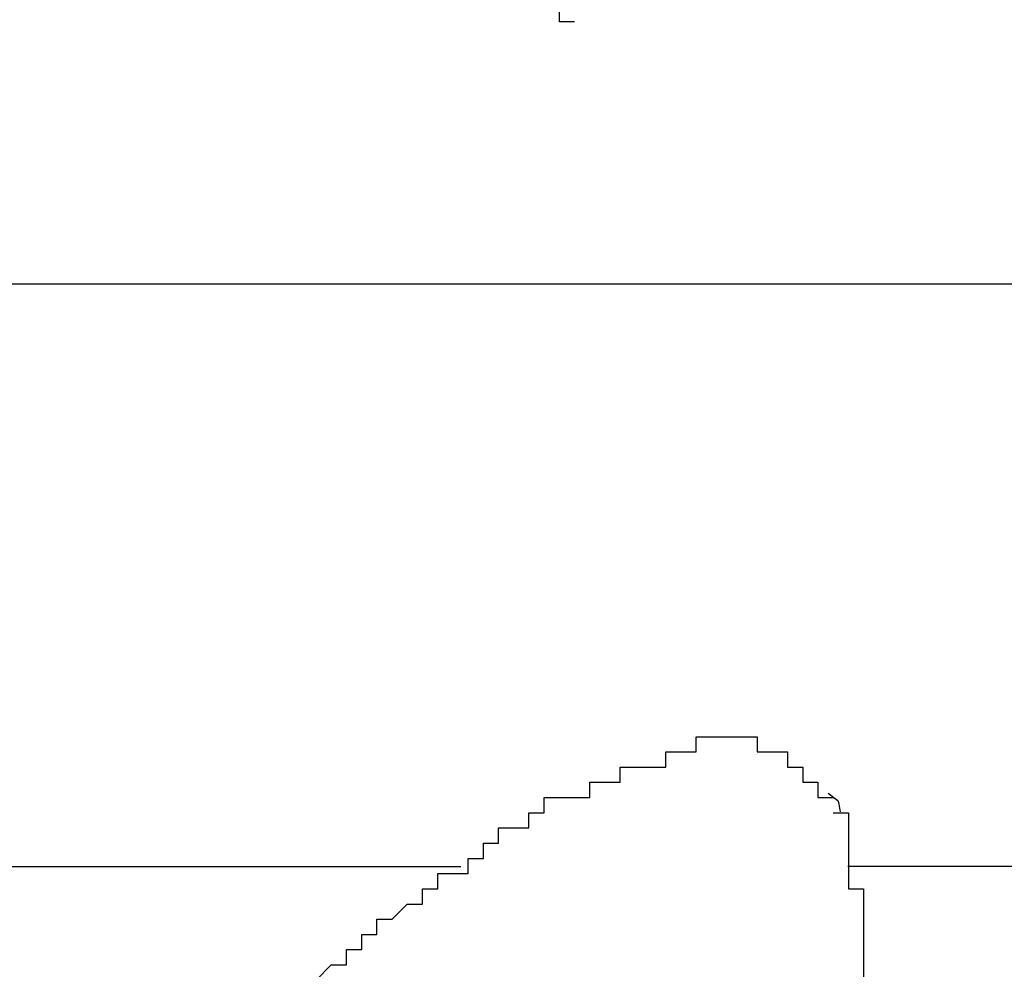
# Model space of a CAD drawing. Extents: x 206 to 302.7, y 169.6 to 226.1.
# Drawn here: x 261.8 to 261.9, y 180.4 to 180.5 of the extents above; entities that cross this region are included whole.
import ezdxf

# ---------------------------------------------------------------- set-up
doc = ezdxf.new("R2010")
doc.units = 0
doc.layers.get('0').update_dxf_attribs({"linetype": 'CONTINUOUS'})

msp = doc.modelspace()

# ---------------------------------------------------------------- linework, layer by layer
at = {"linetype": 'Continuous'}
for p, q in [((261.651764, 180.465206), (261.899268, 180.465206)), ((261.861506, 180.448531), (261.861825, 180.448295)), ((261.861825, 180.448295), (261.861838, 180.448235)), ((261.861838, 180.448235), (261.86185, 180.448174)), ((261.86185, 180.448174), (261.861863, 180.448112)), ((261.861863, 180.448112), (261.861874, 180.448049)), ((261.861874, 180.448049), (261.861886, 180.447986)), ((261.861886, 180.447986), (261.861897, 180.447921)), ((261.701557, 180.446139), (261.849475, 180.446139)), ((261.889427, 180.446138), (261.86215, 180.446139))]:
    msp.add_line(p, q, dxfattribs=at)
for points in [[(261.853201, 180.47379, 0), (261.853201, 180.47379, 0), (261.853201, 180.47379, 0), (261.853201, 180.47379, 0), (261.853201, 180.47379, 0), (261.853201, 180.47379, 0), (261.853201, 180.47379, 0), (261.853201, 180.47379, 0), (261.853201, 180.47379, 0), (261.853201, 180.47379, 0), (261.853201, 180.47379, 0), (261.853201, 180.47379, 0), (261.853201, 180.47379, 0), (261.853201, 180.47379, 0), (261.853201, 180.47379, 0), (261.853201, 180.47379, 0), (261.853201, 180.47379, 0), (261.853201, 180.47379, 0), (261.853201, 180.47379, 0), (261.853201, 180.47379, 0), (261.853201, 180.47379, 0), (261.853201, 180.47379, 0), (261.853201, 180.47379, 0), (261.853201, 180.47379, 0), (261.853201, 180.47379, 0), (261.853201, 180.47379, 0), (261.853201, 180.47379, 0), (261.853201, 180.47379, 0), (261.852703, 180.47379, 0), (261.852703, 180.47379, 0), (261.852703, 180.47379, 0), (261.852703, 180.47379, 0), (261.852703, 180.47379, 0), (261.852703, 180.47379, 0), (261.852703, 180.47379, 0), (261.852703, 180.47379, 0), (261.852703, 180.47379, 0), (261.852703, 180.47379, 0), (261.852703, 180.47379, 0), (261.852703, 180.47379, 0), (261.852703, 180.474288, 0)], [(261.853201, 180.448392, 0), (261.853201, 180.448392, 0), (261.853201, 180.448392, 0), (261.853201, 180.448392, 0), (261.853201, 180.448392, 0), (261.853201, 180.448392, 0), (261.853201, 180.448392, 0), (261.853201, 180.448392, 0), (261.853201, 180.448392, 0), (261.853201, 180.448392, 0), (261.853201, 180.448392, 0), (261.853201, 180.448392, 0), (261.853201, 180.448392, 0), (261.853201, 180.448392, 0), (261.853201, 180.448392, 0), (261.853201, 180.448392, 0), (261.853201, 180.448392, 0), (261.853699, 180.448392, 0), (261.853699, 180.448392, 0), (261.853699, 180.44889, 0), (261.853699, 180.44889, 0), (261.853699, 180.44889, 0), (261.853699, 180.44889, 0), (261.853699, 180.44889, 0), (261.853699, 180.44889, 0), (261.853699, 180.44889, 0), (261.853699, 180.44889, 0), (261.853699, 180.44889, 0), (261.853699, 180.44889, 0), (261.853699, 180.44889, 0), (261.853699, 180.44889, 0), (261.853699, 180.44889, 0), (261.853699, 180.44889, 0), (261.853699, 180.44889, 0), (261.853699, 180.44889, 0), (261.853699, 180.44889, 0), (261.853699, 180.44889, 0), (261.853699, 180.44889, 0), (261.853699, 180.44889, 0), (261.853699, 180.44889, 0), (261.853699, 180.44889, 0), (261.853699, 180.44889, 0), (261.853699, 180.44889, 0), (261.853699, 180.44889, 0), (261.853699, 180.44889, 0), (261.853699, 180.44889, 0), (261.853699, 180.44889, 0), (261.853699, 180.44889, 0), (261.854197, 180.44889, 0), (261.854197, 180.44889, 0), (261.854197, 180.44889, 0), (261.854197, 180.44889, 0), (261.854197, 180.44889, 0), (261.854197, 180.44889, 0), (261.854197, 180.44889, 0), (261.854197, 180.44889, 0), (261.854197, 180.44889, 0), (261.854197, 180.44889, 0), (261.854197, 180.44889, 0), (261.854197, 180.44889, 0), (261.854197, 180.44889, 0), (261.854197, 180.44889, 0), (261.854197, 180.44889, 0), (261.854197, 180.44889, 0), (261.854197, 180.44889, 0), (261.854197, 180.44889, 0), (261.854197, 180.44889, 0), (261.854197, 180.44889, 0), (261.854197, 180.44889, 0), (261.854197, 180.44889, 0), (261.854197, 180.44889, 0), (261.854197, 180.44889, 0), (261.854197, 180.44889, 0), (261.854197, 180.44889, 0), (261.854197, 180.44889, 0), (261.854197, 180.44889, 0), (261.854197, 180.44889, 0), (261.854197, 180.44889, 0), (261.854695, 180.44889, 0), (261.854695, 180.44889, 0), (261.854695, 180.44889, 0), (261.854695, 180.44889, 0), (261.854695, 180.44889, 0), (261.854695, 180.44889, 0), (261.854695, 180.44889, 0), (261.854695, 180.44889, 0), (261.854695, 180.44889, 0), (261.854695, 180.44889, 0), (261.854695, 180.44889, 0), (261.854695, 180.44889, 0), (261.854695, 180.44889, 0), (261.854695, 180.44889, 0), (261.854695, 180.44889, 0), (261.854695, 180.44889, 0), (261.854695, 180.44889, 0), (261.854695, 180.44889, 0), (261.854695, 180.44889, 0), (261.854695, 180.449388, 0), (261.854695, 180.449388, 0), (261.854695, 180.449388, 0), (261.854695, 180.449388, 0), (261.854695, 180.449388, 0), (261.854695, 180.449388, 0), (261.854695, 180.449388, 0), (261.854695, 180.449388, 0), (261.854695, 180.449388, 0), (261.854695, 180.449388, 0), (261.854695, 180.449388, 0), (261.854695, 180.449388, 0), (261.855193, 180.449388, 0), (261.855193, 180.449388, 0), (261.855193, 180.449388, 0), (261.855193, 180.449388, 0), (261.855193, 180.449388, 0), (261.855193, 180.449388, 0), (261.855193, 180.449388, 0), (261.855193, 180.449388, 0), (261.855193, 180.449388, 0), (261.855193, 180.449388, 0), (261.855193, 180.449388, 0), (261.855193, 180.449388, 0), (261.855193, 180.449388, 0), (261.855193, 180.449388, 0), (261.855193, 180.449388, 0), (261.855193, 180.449388, 0), (261.855193, 180.449388, 0), (261.855193, 180.449388, 0), (261.855193, 180.449388, 0), (261.855193, 180.449388, 0), (261.855193, 180.449388, 0), (261.855193, 180.449388, 0), (261.855193, 180.449388, 0), (261.855193, 180.449388, 0), (261.855193, 180.449388, 0), (261.855193, 180.449388, 0), (261.855193, 180.449388, 0), (261.855193, 180.449388, 0), (261.855193, 180.449388, 0), (261.855193, 180.449388, 0), (261.855691, 180.449388, 0), (261.855691, 180.449388, 0), (261.855691, 180.449388, 0), (261.855691, 180.449388, 0), (261.855691, 180.449388, 0), (261.855691, 180.449388, 0), (261.855691, 180.449388, 0), (261.855691, 180.449388, 0), (261.855691, 180.449388, 0), (261.855691, 180.449388, 0), (261.855691, 180.449388, 0), (261.855691, 180.449388, 0), (261.855691, 180.449388, 0), (261.855691, 180.449388, 0), (261.855691, 180.449388, 0), (261.855691, 180.449388, 0), (261.855691, 180.449388, 0), (261.855691, 180.449388, 0), (261.855691, 180.449388, 0), (261.855691, 180.449388, 0), (261.855691, 180.449388, 0), (261.855691, 180.449388, 0), (261.855691, 180.449388, 0), (261.855691, 180.449388, 0), (261.855691, 180.449388, 0), (261.855691, 180.449388, 0), (261.855691, 180.449388, 0), (261.855691, 180.449388, 0), (261.855691, 180.449388, 0), (261.855691, 180.449388, 0), (261.855691, 180.449388, 0), (261.856189, 180.449388, 0), (261.856189, 180.449388, 0), (261.856189, 180.449388, 0), (261.856189, 180.449886, 0), (261.856189, 180.449886, 0), (261.856189, 180.449886, 0), (261.856189, 180.449886, 0), (261.856189, 180.449886, 0), (261.856189, 180.449886, 0), (261.856189, 180.449886, 0), (261.856189, 180.449886, 0), (261.856189, 180.449886, 0), (261.856189, 180.449886, 0), (261.856189, 180.449886, 0), (261.856189, 180.449886, 0), (261.856189, 180.449886, 0), (261.856189, 180.449886, 0), (261.856189, 180.449886, 0), (261.856189, 180.449886, 0), (261.856189, 180.449886, 0), (261.856189, 180.449886, 0), (261.856189, 180.449886, 0), (261.856189, 180.449886, 0), (261.856189, 180.449886, 0), (261.856189, 180.449886, 0), (261.856189, 180.449886, 0), (261.856189, 180.449886, 0), (261.856189, 180.449886, 0), (261.856189, 180.449886, 0), (261.856189, 180.449886, 0), (261.856687, 180.449886, 0), (261.856687, 180.449886, 0), (261.856687, 180.449886, 0), (261.856687, 180.449886, 0), (261.856687, 180.449886, 0), (261.856687, 180.449886, 0), (261.856687, 180.449886, 0), (261.856687, 180.449886, 0), (261.856687, 180.449886, 0), (261.856687, 180.449886, 0), (261.856687, 180.449886, 0), (261.856687, 180.449886, 0), (261.856687, 180.449886, 0), (261.856687, 180.449886, 0), (261.856687, 180.449886, 0), (261.856687, 180.449886, 0), (261.856687, 180.449886, 0), (261.856687, 180.449886, 0), (261.856687, 180.449886, 0), (261.856687, 180.449886, 0), (261.856687, 180.449886, 0), (261.856687, 180.449886, 0), (261.856687, 180.449886, 0), (261.856687, 180.449886, 0), (261.856687, 180.449886, 0), (261.856687, 180.449886, 0), (261.856687, 180.449886, 0), (261.856687, 180.449886, 0), (261.856687, 180.449886, 0), (261.856687, 180.449886, 0), (261.857185, 180.449886, 0), (261.857185, 180.449886, 0), (261.857185, 180.449886, 0), (261.857185, 180.449886, 0), (261.857185, 180.449886, 0), (261.857185, 180.449886, 0), (261.857185, 180.449886, 0), (261.857185, 180.449886, 0), (261.857185, 180.449886, 0), (261.857185, 180.449886, 0), (261.857185, 180.449886, 0), (261.857185, 180.449886, 0), (261.857185, 180.449886, 0), (261.857185, 180.449886, 0), (261.857185, 180.449886, 0), (261.857185, 180.449886, 0), (261.857185, 180.449886, 0), (261.857185, 180.449886, 0), (261.857185, 180.449886, 0), (261.857185, 180.449886, 0), (261.857185, 180.449886, 0), (261.857185, 180.449886, 0), (261.857185, 180.449886, 0), (261.857185, 180.449886, 0), (261.857185, 180.449886, 0), (261.857185, 180.449886, 0), (261.857185, 180.449886, 0), (261.857185, 180.449886, 0), (261.857185, 180.450384, 0), (261.857185, 180.450384, 0), (261.857683, 180.450384, 0), (261.857683, 180.450384, 0), (261.857683, 180.450384, 0), (261.857683, 180.450384, 0), (261.857683, 180.450384, 0), (261.857683, 180.450384, 0), (261.857683, 180.450384, 0), (261.857683, 180.450384, 0), (261.857683, 180.450384, 0), (261.857683, 180.450384, 0), (261.857683, 180.450384, 0), (261.857683, 180.450384, 0), (261.857683, 180.450384, 0), (261.857683, 180.450384, 0), (261.857683, 180.450384, 0), (261.857683, 180.450384, 0), (261.857683, 180.450384, 0), (261.857683, 180.450384, 0), (261.857683, 180.450384, 0), (261.857683, 180.450384, 0), (261.857683, 180.450384, 0), (261.857683, 180.450384, 0), (261.857683, 180.450384, 0), (261.857683, 180.450384, 0), (261.857683, 180.450384, 0), (261.857683, 180.450384, 0), (261.857683, 180.450384, 0), (261.857683, 180.450384, 0), (261.857683, 180.450384, 0), (261.857683, 180.450384, 0), (261.858181, 180.450384, 0), (261.858181, 180.450384, 0), (261.858181, 180.450384, 0), (261.858181, 180.450384, 0), (261.858181, 180.450384, 0), (261.858181, 180.450384, 0), (261.858181, 180.450384, 0), (261.858181, 180.450384, 0), (261.858181, 180.450384, 0), (261.858181, 180.450384, 0), (261.858181, 180.450384, 0), (261.858181, 180.450384, 0), (261.858181, 180.450384, 0), (261.858181, 180.450384, 0), (261.858181, 180.450384, 0), (261.858181, 180.450384, 0), (261.858181, 180.450384, 0), (261.858181, 180.450384, 0), (261.858181, 180.450384, 0), (261.858181, 180.450384, 0), (261.858181, 180.450384, 0), (261.858181, 180.450384, 0), (261.858181, 180.450384, 0), (261.858181, 180.450384, 0), (261.858181, 180.450384, 0), (261.858181, 180.450384, 0), (261.858181, 180.450384, 0), (261.858181, 180.450384, 0), (261.858181, 180.450384, 0), (261.858679, 180.450384, 0)], [(261.858679, 180.450384, 0), (261.858679, 180.450384, 0), (261.858679, 180.450384, 0), (261.858679, 180.450384, 0), (261.858679, 180.450384, 0), (261.858679, 180.450384, 0), (261.858679, 180.450384, 0), (261.858679, 180.450384, 0), (261.858679, 180.450384, 0), (261.858679, 180.450384, 0), (261.858679, 180.450384, 0), (261.858679, 180.450384, 0), (261.858679, 180.450384, 0), (261.858679, 180.450384, 0), (261.858679, 180.450384, 0), (261.858679, 180.450384, 0), (261.858679, 180.450384, 0), (261.858679, 180.450384, 0), (261.858679, 180.450384, 0), (261.858679, 180.450384, 0), (261.858679, 180.450384, 0), (261.858679, 180.450384, 0), (261.858679, 180.450384, 0), (261.858679, 180.450384, 0), (261.858679, 180.450384, 0), (261.858679, 180.450384, 0), (261.858679, 180.450384, 0), (261.858679, 180.450384, 0), (261.858679, 180.450384, 0), (261.858679, 180.450384, 0), (261.858679, 180.450384, 0), (261.858679, 180.450384, 0), (261.858679, 180.450384, 0), (261.859177, 180.450384, 0), (261.859177, 180.450384, 0), (261.859177, 180.450384, 0), (261.859177, 180.450384, 0), (261.859177, 180.450384, 0), (261.859177, 180.450384, 0), (261.859177, 180.450384, 0), (261.859177, 180.450384, 0), (261.859177, 180.450384, 0), (261.859177, 180.450384, 0), (261.859177, 180.450384, 0), (261.859177, 180.450384, 0), (261.859177, 180.450384, 0), (261.859177, 180.450384, 0), (261.859177, 180.450384, 0), (261.859177, 180.450384, 0), (261.859177, 180.450384, 0), (261.859177, 180.449886, 0), (261.859177, 180.449886, 0), (261.859177, 180.449886, 0), (261.859177, 180.449886, 0), (261.859177, 180.449886, 0), (261.859177, 180.449886, 0), (261.859177, 180.449886, 0), (261.859177, 180.449886, 0), (261.859177, 180.449886, 0), (261.859177, 180.449886, 0), (261.859177, 180.449886, 0), (261.859177, 180.449886, 0), (261.859177, 180.449886, 0), (261.859177, 180.449886, 0), (261.859177, 180.449886, 0), (261.859177, 180.449886, 0), (261.859177, 180.449886, 0), (261.859675, 180.449886, 0), (261.859675, 180.449886, 0), (261.859675, 180.449886, 0), (261.859675, 180.449886, 0), (261.859675, 180.449886, 0), (261.859675, 180.449886, 0), (261.859675, 180.449886, 0), (261.859675, 180.449886, 0), (261.859675, 180.449886, 0), (261.859675, 180.449886, 0), (261.859675, 180.449886, 0), (261.859675, 180.449886, 0), (261.859675, 180.449886, 0), (261.859675, 180.449886, 0), (261.859675, 180.449886, 0), (261.859675, 180.449886, 0), (261.859675, 180.449886, 0), (261.859675, 180.449886, 0), (261.859675, 180.449886, 0), (261.859675, 180.449886, 0), (261.859675, 180.449886, 0), (261.859675, 180.449886, 0), (261.859675, 180.449886, 0), (261.859675, 180.449886, 0), (261.859675, 180.449886, 0), (261.859675, 180.449886, 0), (261.859675, 180.449886, 0), (261.859675, 180.449886, 0), (261.859675, 180.449886, 0), (261.859675, 180.449886, 0), (261.859675, 180.449886, 0), (261.859675, 180.449886, 0), (261.859675, 180.449886, 0), (261.859675, 180.449886, 0), (261.859675, 180.449886, 0), (261.860173, 180.449886, 0), (261.860173, 180.449886, 0), (261.860173, 180.449886, 0), (261.860173, 180.449886, 0), (261.860173, 180.449886, 0), (261.860173, 180.449886, 0), (261.860173, 180.449886, 0), (261.860173, 180.449886, 0), (261.860173, 180.449886, 0), (261.860173, 180.449886, 0), (261.860173, 180.449388, 0), (261.860173, 180.449388, 0), (261.860173, 180.449388, 0), (261.860173, 180.449388, 0), (261.860173, 180.449388, 0), (261.860173, 180.449388, 0), (261.860173, 180.449388, 0), (261.860173, 180.449388, 0), (261.860173, 180.449388, 0), (261.860173, 180.449388, 0), (261.860173, 180.449388, 0), (261.860173, 180.449388, 0), (261.860173, 180.449388, 0), (261.860173, 180.449388, 0), (261.860173, 180.449388, 0), (261.860173, 180.449388, 0), (261.860173, 180.449388, 0), (261.860173, 180.449388, 0), (261.860173, 180.449388, 0), (261.860173, 180.449388, 0), (261.860173, 180.449388, 0), (261.860173, 180.449388, 0), (261.860173, 180.449388, 0), (261.860173, 180.449388, 0), (261.860173, 180.449388, 0), (261.860173, 180.449388, 0), (261.860173, 180.449388, 0), (261.860671, 180.449388, 0), (261.860671, 180.449388, 0), (261.860671, 180.449388, 0), (261.860671, 180.449388, 0), (261.860671, 180.449388, 0), (261.860671, 180.449388, 0), (261.860671, 180.449388, 0), (261.860671, 180.449388, 0), (261.860671, 180.449388, 0), (261.860671, 180.449388, 0), (261.860671, 180.449388, 0), (261.860671, 180.449388, 0), (261.860671, 180.449388, 0), (261.860671, 180.449388, 0), (261.860671, 180.449388, 0), (261.860671, 180.449388, 0), (261.860671, 180.449388, 0), (261.860671, 180.449388, 0), (261.860671, 180.449388, 0), (261.860671, 180.449388, 0), (261.860671, 180.449388, 0), (261.860671, 180.449388, 0), (261.860671, 180.449388, 0), (261.860671, 180.449388, 0), (261.860671, 180.44889, 0), (261.860671, 180.44889, 0), (261.860671, 180.44889, 0), (261.860671, 180.44889, 0), (261.860671, 180.44889, 0), (261.860671, 180.44889, 0), (261.860671, 180.44889, 0), (261.860671, 180.44889, 0), (261.860671, 180.44889, 0), (261.860671, 180.44889, 0), (261.860671, 180.44889, 0), (261.860671, 180.44889, 0), (261.860671, 180.44889, 0), (261.860671, 180.44889, 0), (261.860671, 180.44889, 0), (261.861169, 180.44889, 0), (261.861169, 180.44889, 0), (261.861169, 180.44889, 0), (261.861169, 180.44889, 0), (261.861169, 180.44889, 0), (261.861169, 180.44889, 0), (261.861169, 180.44889, 0), (261.861169, 180.44889, 0), (261.861169, 180.44889, 0), (261.861169, 180.44889, 0), (261.861169, 180.44889, 0), (261.861169, 180.44889, 0), (261.861169, 180.44889, 0), (261.861169, 180.44889, 0), (261.861169, 180.44889, 0), (261.861169, 180.44889, 0), (261.861169, 180.44889, 0), (261.861169, 180.44889, 0), (261.861169, 180.44889, 0), (261.861169, 180.44889, 0), (261.861169, 180.44889, 0), (261.861169, 180.44889, 0), (261.861169, 180.44889, 0), (261.861169, 180.44889, 0), (261.861169, 180.44889, 0), (261.861169, 180.44889, 0), (261.861169, 180.44889, 0), (261.861169, 180.44889, 0), (261.861169, 180.44889, 0), (261.861169, 180.44889, 0), (261.861169, 180.44889, 0), (261.861169, 180.44889, 0), (261.861169, 180.44889, 0), (261.861169, 180.44889, 0), (261.861169, 180.448392, 0), (261.861169, 180.448392, 0), (261.861169, 180.448392, 0), (261.861169, 180.448392, 0), (261.861169, 180.448392, 0), (261.861667, 180.448392, 0), (261.861667, 180.448392, 0), (261.861667, 180.448392, 0), (261.861667, 180.448392, 0), (261.861667, 180.448392, 0), (261.861667, 180.448392, 0), (261.861667, 180.448392, 0)], [(261.851707, 180.447894, 0), (261.851707, 180.447894, 0), (261.851707, 180.447894, 0), (261.851707, 180.447894, 0), (261.851707, 180.447894, 0), (261.851707, 180.447894, 0), (261.851707, 180.447894, 0), (261.851707, 180.447894, 0), (261.851707, 180.447894, 0), (261.851707, 180.447894, 0), (261.851707, 180.447894, 0), (261.851707, 180.447894, 0), (261.852205, 180.447894, 0), (261.852205, 180.447894, 0), (261.852205, 180.447894, 0), (261.852205, 180.447894, 0), (261.852205, 180.447894, 0), (261.852205, 180.447894, 0), (261.852205, 180.447894, 0), (261.852205, 180.447894, 0), (261.852205, 180.447894, 0), (261.852205, 180.447894, 0), (261.852205, 180.447894, 0), (261.852205, 180.447894, 0), (261.852205, 180.447894, 0), (261.852205, 180.447894, 0), (261.852205, 180.447894, 0), (261.852205, 180.447894, 0), (261.852205, 180.447894, 0), (261.852205, 180.447894, 0), (261.852205, 180.447894, 0), (261.852205, 180.447894, 0), (261.852205, 180.447894, 0), (261.852205, 180.447894, 0), (261.852205, 180.447894, 0), (261.852205, 180.447894, 0), (261.852205, 180.447894, 0), (261.852205, 180.447894, 0), (261.852205, 180.447894, 0), (261.852205, 180.447894, 0), (261.852205, 180.447894, 0), (261.852205, 180.447894, 0), (261.852205, 180.447894, 0), (261.852205, 180.447894, 0), (261.852205, 180.447894, 0), (261.852205, 180.447894, 0), (261.852205, 180.447894, 0), (261.852205, 180.447894, 0), (261.852205, 180.447894, 0), (261.852205, 180.447894, 0), (261.852205, 180.447894, 0), (261.852205, 180.447894, 0), (261.852205, 180.447894, 0), (261.852205, 180.447894, 0), (261.852205, 180.447894, 0), (261.852205, 180.447894, 0), (261.852205, 180.447894, 0), (261.852205, 180.447894, 0), (261.852205, 180.447894, 0), (261.852205, 180.447894, 0), (261.852205, 180.447894, 0), (261.852205, 180.447894, 0), (261.852205, 180.447894, 0), (261.852205, 180.447894, 0), (261.852205, 180.447894, 0), (261.852205, 180.447894, 0), (261.852205, 180.447894, 0), (261.852205, 180.447894, 0), (261.852205, 180.447894, 0), (261.852205, 180.447894, 0), (261.852205, 180.447894, 0), (261.852205, 180.447894, 0), (261.852205, 180.447894, 0), (261.852205, 180.447894, 0), (261.852205, 180.447894, 0), (261.852205, 180.448392, 0), (261.852205, 180.448392, 0), (261.852205, 180.448392, 0), (261.852205, 180.448392, 0), (261.852205, 180.448392, 0), (261.852205, 180.448392, 0), (261.852205, 180.448392, 0), (261.852205, 180.448392, 0), (261.852205, 180.448392, 0), (261.852205, 180.448392, 0), (261.852205, 180.448392, 0), (261.852205, 180.448392, 0), (261.852205, 180.448392, 0), (261.852205, 180.448392, 0), (261.852205, 180.448392, 0), (261.852205, 180.448392, 0), (261.852205, 180.448392, 0), (261.852205, 180.448392, 0), (261.852205, 180.448392, 0), (261.852205, 180.448392, 0), (261.852205, 180.448392, 0), (261.852205, 180.448392, 0), (261.852205, 180.448392, 0), (261.852205, 180.448392, 0), (261.852205, 180.448392, 0), (261.852205, 180.448392, 0), (261.852205, 180.448392, 0), (261.852205, 180.448392, 0), (261.852205, 180.448392, 0), (261.852205, 180.448392, 0), (261.852205, 180.448392, 0), (261.852205, 180.448392, 0), (261.852205, 180.448392, 0), (261.852205, 180.448392, 0), (261.852205, 180.448392, 0), (261.852205, 180.448392, 0), (261.852205, 180.448392, 0), (261.852205, 180.448392, 0), (261.852205, 180.448392, 0), (261.852205, 180.448392, 0), (261.852205, 180.448392, 0), (261.852205, 180.448392, 0), (261.852205, 180.448392, 0), (261.852703, 180.448392, 0), (261.852703, 180.448392, 0), (261.852703, 180.448392, 0), (261.852703, 180.448392, 0), (261.852703, 180.448392, 0), (261.852703, 180.448392, 0), (261.852703, 180.448392, 0), (261.852703, 180.448392, 0), (261.852703, 180.448392, 0), (261.852703, 180.448392, 0)], [(261.852703, 180.448392, 0), (261.852703, 180.448392, 0), (261.852703, 180.448392, 0), (261.852703, 180.448392, 0), (261.852703, 180.448392, 0), (261.852703, 180.448392, 0), (261.852703, 180.448392, 0), (261.852703, 180.448392, 0), (261.852703, 180.448392, 0), (261.852703, 180.448392, 0), (261.852703, 180.448392, 0), (261.852703, 180.448392, 0), (261.852703, 180.448392, 0), (261.852703, 180.448392, 0), (261.852703, 180.448392, 0), (261.852703, 180.448392, 0), (261.852703, 180.448392, 0), (261.852703, 180.448392, 0), (261.852703, 180.448392, 0), (261.852703, 180.448392, 0), (261.852703, 180.448392, 0), (261.852703, 180.448392, 0), (261.852703, 180.448392, 0), (261.852703, 180.448392, 0), (261.852703, 180.448392, 0), (261.852703, 180.448392, 0), (261.852703, 180.448392, 0), (261.852703, 180.448392, 0), (261.852703, 180.448392, 0), (261.852703, 180.448392, 0), (261.852703, 180.448392, 0), (261.852703, 180.448392, 0), (261.852703, 180.448392, 0), (261.852703, 180.448392, 0), (261.852703, 180.448392, 0), (261.852703, 180.448392, 0), (261.852703, 180.448392, 0), (261.852703, 180.448392, 0), (261.852703, 180.448392, 0), (261.852703, 180.448392, 0), (261.852703, 180.448392, 0), (261.852703, 180.448392, 0), (261.852703, 180.448392, 0), (261.852703, 180.448392, 0), (261.852703, 180.448392, 0), (261.852703, 180.448392, 0), (261.852703, 180.448392, 0), (261.852703, 180.448392, 0), (261.852703, 180.448392, 0), (261.852703, 180.448392, 0), (261.852703, 180.448392, 0), (261.852703, 180.448392, 0), (261.852703, 180.448392, 0), (261.852703, 180.448392, 0), (261.852703, 180.448392, 0), (261.852703, 180.448392, 0), (261.852703, 180.448392, 0), (261.852703, 180.448392, 0), (261.852703, 180.448392, 0), (261.852703, 180.448392, 0), (261.852703, 180.448392, 0), (261.852703, 180.448392, 0), (261.852703, 180.448392, 0), (261.852703, 180.448392, 0), (261.852703, 180.448392, 0), (261.852703, 180.448392, 0), (261.852703, 180.448392, 0), (261.852703, 180.448392, 0), (261.852703, 180.448392, 0), (261.852703, 180.448392, 0), (261.852703, 180.448392, 0), (261.852703, 180.448392, 0), (261.852703, 180.448392, 0), (261.852703, 180.448392, 0), (261.852703, 180.448392, 0), (261.852703, 180.448392, 0), (261.852703, 180.448392, 0), (261.852703, 180.448392, 0), (261.852703, 180.448392, 0), (261.852703, 180.448392, 0), (261.852703, 180.448392, 0), (261.852703, 180.448392, 0), (261.852703, 180.448392, 0), (261.852703, 180.448392, 0), (261.852703, 180.448392, 0), (261.853201, 180.448392, 0), (261.853201, 180.448392, 0), (261.853201, 180.448392, 0), (261.853201, 180.448392, 0), (261.853201, 180.448392, 0), (261.853201, 180.448392, 0), (261.853201, 180.448392, 0), (261.853201, 180.448392, 0), (261.853201, 180.448392, 0), (261.853201, 180.448392, 0), (261.853201, 180.448392, 0), (261.853201, 180.448392, 0), (261.853201, 180.448392, 0), (261.853201, 180.448392, 0), (261.853201, 180.448392, 0), (261.853201, 180.448392, 0), (261.853201, 180.448392, 0), (261.853201, 180.448392, 0), (261.853201, 180.448392, 0), (261.853201, 180.448392, 0), (261.853201, 180.448392, 0), (261.853201, 180.448392, 0), (261.853201, 180.448392, 0), (261.853201, 180.448392, 0), (261.853201, 180.448392, 0), (261.853201, 180.448392, 0), (261.853201, 180.448392, 0), (261.853201, 180.448392, 0), (261.853201, 180.448392, 0), (261.853201, 180.448392, 0), (261.853201, 180.448392, 0), (261.853201, 180.448392, 0), (261.853201, 180.448392, 0), (261.853201, 180.448392, 0), (261.853201, 180.448392, 0), (261.853201, 180.448392, 0), (261.853201, 180.448392, 0), (261.853201, 180.448392, 0), (261.853201, 180.448392, 0), (261.853201, 180.448392, 0), (261.853201, 180.448392, 0), (261.853201, 180.448392, 0), (261.853201, 180.448392, 0)], [(261.849715, 180.445902, 0), (261.849715, 180.445902, 0), (261.849715, 180.4464, 0), (261.849715, 180.4464, 0), (261.849715, 180.4464, 0), (261.849715, 180.4464, 0), (261.849715, 180.4464, 0), (261.849715, 180.4464, 0), (261.849715, 180.4464, 0), (261.849715, 180.4464, 0), (261.849715, 180.4464, 0), (261.849715, 180.4464, 0), (261.849715, 180.4464, 0), (261.849715, 180.4464, 0), (261.849715, 180.4464, 0), (261.849715, 180.4464, 0), (261.849715, 180.4464, 0), (261.849715, 180.4464, 0), (261.849715, 180.4464, 0), (261.849715, 180.4464, 0), (261.849715, 180.4464, 0), (261.849715, 180.4464, 0), (261.849715, 180.4464, 0), (261.849715, 180.4464, 0), (261.849715, 180.4464, 0), (261.849715, 180.4464, 0), (261.849715, 180.4464, 0), (261.849715, 180.4464, 0), (261.849715, 180.4464, 0), (261.849715, 180.4464, 0), (261.849715, 180.4464, 0), (261.849715, 180.4464, 0), (261.849715, 180.4464, 0), (261.849715, 180.4464, 0), (261.849715, 180.4464, 0), (261.849715, 180.4464, 0), (261.849715, 180.4464, 0), (261.849715, 180.4464, 0), (261.849715, 180.4464, 0), (261.849715, 180.4464, 0), (261.850213, 180.4464, 0), (261.850213, 180.4464, 0), (261.850213, 180.4464, 0), (261.850213, 180.4464, 0), (261.850213, 180.4464, 0), (261.850213, 180.4464, 0), (261.850213, 180.4464, 0), (261.850213, 180.4464, 0), (261.850213, 180.4464, 0), (261.850213, 180.4464, 0), (261.850213, 180.4464, 0), (261.850213, 180.4464, 0), (261.850213, 180.446898, 0), (261.850213, 180.446898, 0), (261.850213, 180.446898, 0), (261.850213, 180.446898, 0), (261.850213, 180.446898, 0), (261.850213, 180.446898, 0), (261.850213, 180.446898, 0), (261.850213, 180.446898, 0), (261.850213, 180.446898, 0), (261.850213, 180.446898, 0), (261.850213, 180.446898, 0), (261.850213, 180.446898, 0), (261.850213, 180.446898, 0), (261.850213, 180.446898, 0), (261.850213, 180.446898, 0), (261.850213, 180.446898, 0), (261.850213, 180.446898, 0), (261.850213, 180.446898, 0), (261.850213, 180.446898, 0), (261.850213, 180.446898, 0), (261.850213, 180.446898, 0), (261.850213, 180.446898, 0), (261.850213, 180.446898, 0), (261.850213, 180.446898, 0), (261.850213, 180.446898, 0), (261.850213, 180.446898, 0), (261.850213, 180.446898, 0), (261.850213, 180.446898, 0), (261.850711, 180.446898, 0), (261.850711, 180.446898, 0), (261.850711, 180.446898, 0), (261.850711, 180.446898, 0), (261.850711, 180.446898, 0), (261.850711, 180.446898, 0), (261.850711, 180.446898, 0), (261.850711, 180.446898, 0), (261.850711, 180.446898, 0), (261.850711, 180.446898, 0), (261.850711, 180.446898, 0), (261.850711, 180.446898, 0), (261.850711, 180.446898, 0), (261.850711, 180.446898, 0), (261.850711, 180.446898, 0), (261.850711, 180.446898, 0), (261.850711, 180.446898, 0), (261.850711, 180.446898, 0), (261.850711, 180.446898, 0), (261.850711, 180.446898, 0), (261.850711, 180.446898, 0), (261.850711, 180.446898, 0), (261.850711, 180.446898, 0), (261.850711, 180.446898, 0), (261.850711, 180.446898, 0), (261.850711, 180.447396, 0), (261.850711, 180.447396, 0), (261.850711, 180.447396, 0), (261.850711, 180.447396, 0), (261.850711, 180.447396, 0), (261.850711, 180.447396, 0), (261.850711, 180.447396, 0), (261.850711, 180.447396, 0), (261.850711, 180.447396, 0), (261.850711, 180.447396, 0), (261.850711, 180.447396, 0), (261.850711, 180.447396, 0), (261.850711, 180.447396, 0), (261.850711, 180.447396, 0), (261.851209, 180.447396, 0), (261.851209, 180.447396, 0), (261.851209, 180.447396, 0), (261.851209, 180.447396, 0), (261.851209, 180.447396, 0), (261.851209, 180.447396, 0), (261.851209, 180.447396, 0), (261.851209, 180.447396, 0), (261.851209, 180.447396, 0), (261.851209, 180.447396, 0), (261.851209, 180.447396, 0), (261.851209, 180.447396, 0), (261.851209, 180.447396, 0), (261.851209, 180.447396, 0), (261.851209, 180.447396, 0), (261.851209, 180.447396, 0), (261.851209, 180.447396, 0), (261.851209, 180.447396, 0), (261.851209, 180.447396, 0), (261.851209, 180.447396, 0), (261.851209, 180.447396, 0), (261.851209, 180.447396, 0), (261.851209, 180.447396, 0), (261.851209, 180.447396, 0), (261.851209, 180.447396, 0), (261.851209, 180.447396, 0), (261.851209, 180.447396, 0), (261.851209, 180.447396, 0), (261.851209, 180.447396, 0), (261.851209, 180.447396, 0), (261.851209, 180.447396, 0), (261.851209, 180.447396, 0), (261.851209, 180.447396, 0), (261.851209, 180.447396, 0), (261.851209, 180.447396, 0), (261.851209, 180.447396, 0), (261.851209, 180.447396, 0), (261.851209, 180.447396, 0), (261.851209, 180.447396, 0), (261.851707, 180.447396, 0), (261.851707, 180.447396, 0), (261.851707, 180.447894, 0), (261.851707, 180.447894, 0), (261.851707, 180.447894, 0), (261.851707, 180.447894, 0), (261.851707, 180.447894, 0), (261.851707, 180.447894, 0), (261.851707, 180.447894, 0), (261.851707, 180.447894, 0), (261.851707, 180.447894, 0), (261.851707, 180.447894, 0), (261.851707, 180.447894, 0), (261.851707, 180.447894, 0), (261.851707, 180.447894, 0), (261.851707, 180.447894, 0), (261.851707, 180.447894, 0), (261.851707, 180.447894, 0), (261.851707, 180.447894, 0), (261.851707, 180.447894, 0), (261.851707, 180.447894, 0), (261.851707, 180.447894, 0), (261.851707, 180.447894, 0), (261.851707, 180.447894, 0), (261.851707, 180.447894, 0), (261.851707, 180.447894, 0), (261.851707, 180.447894, 0), (261.851707, 180.447894, 0), (261.851707, 180.447894, 0), (261.851707, 180.447894, 0), (261.851707, 180.447894, 0), (261.851707, 180.447894, 0), (261.851707, 180.447894, 0), (261.851707, 180.447894, 0)], [(261.861667, 180.447894, 0), (261.861667, 180.447894, 0), (261.861667, 180.447894, 0), (261.861667, 180.447894, 0), (261.861667, 180.447894, 0), (261.861667, 180.447894, 0), (261.861667, 180.447894, 0), (261.861667, 180.447894, 0), (261.861667, 180.447894, 0), (261.861667, 180.447894, 0), (261.861667, 180.447894, 0), (261.862165, 180.447894, 0), (261.862165, 180.447894, 0), (261.862165, 180.447894, 0), (261.862165, 180.447894, 0), (261.862165, 180.447894, 0), (261.862165, 180.447894, 0), (261.862165, 180.447894, 0), (261.862165, 180.447894, 0), (261.862165, 180.447894, 0), (261.862165, 180.447894, 0), (261.862165, 180.447894, 0), (261.862165, 180.447894, 0), (261.862165, 180.447894, 0), (261.862165, 180.447894, 0), (261.862165, 180.447396, 0), (261.862165, 180.447396, 0), (261.862165, 180.447396, 0), (261.862165, 180.447396, 0), (261.862165, 180.447396, 0), (261.862165, 180.447396, 0), (261.862165, 180.447396, 0), (261.862165, 180.447396, 0), (261.862165, 180.447396, 0), (261.862165, 180.447396, 0), (261.862165, 180.447396, 0), (261.862165, 180.447396, 0), (261.862165, 180.447396, 0), (261.862165, 180.447396, 0), (261.862165, 180.447396, 0), (261.862165, 180.447396, 0), (261.862165, 180.447396, 0), (261.862165, 180.447396, 0), (261.862165, 180.447396, 0), (261.862165, 180.447396, 0), (261.862165, 180.447396, 0), (261.862165, 180.447396, 0), (261.862165, 180.447396, 0), (261.862165, 180.447396, 0), (261.862165, 180.447396, 0), (261.862165, 180.447396, 0), (261.862165, 180.447396, 0), (261.862165, 180.447396, 0), (261.862165, 180.447396, 0), (261.862165, 180.447396, 0), (261.862165, 180.447396, 0), (261.862165, 180.447396, 0), (261.862165, 180.447396, 0), (261.862165, 180.447396, 0), (261.862165, 180.447396, 0), (261.862165, 180.447396, 0), (261.862165, 180.447396, 0), (261.862165, 180.447396, 0), (261.862165, 180.447396, 0), (261.862165, 180.447396, 0), (261.862165, 180.447396, 0), (261.862165, 180.447396, 0), (261.862165, 180.447396, 0), (261.862165, 180.447396, 0), (261.862165, 180.447396, 0), (261.862165, 180.446898, 0), (261.862165, 180.446898, 0), (261.862165, 180.446898, 0), (261.862165, 180.446898, 0), (261.862165, 180.446898, 0), (261.862165, 180.446898, 0), (261.862165, 180.446898, 0), (261.862165, 180.446898, 0), (261.862165, 180.446898, 0), (261.862165, 180.446898, 0), (261.862165, 180.446898, 0), (261.862165, 180.446898, 0), (261.862165, 180.446898, 0), (261.862165, 180.446898, 0), (261.862165, 180.446898, 0), (261.862165, 180.446898, 0), (261.862165, 180.446898, 0), (261.862165, 180.446898, 0), (261.862165, 180.446898, 0), (261.862165, 180.446898, 0), (261.862165, 180.446898, 0), (261.862165, 180.446898, 0), (261.862165, 180.446898, 0), (261.862165, 180.446898, 0), (261.862165, 180.446898, 0), (261.862165, 180.446898, 0), (261.862165, 180.446898, 0), (261.862165, 180.446898, 0), (261.862165, 180.446898, 0), (261.862165, 180.446898, 0), (261.862165, 180.446898, 0), (261.862165, 180.446898, 0), (261.862165, 180.446898, 0), (261.862165, 180.446898, 0), (261.862165, 180.446898, 0), (261.862165, 180.446898, 0), (261.862165, 180.446898, 0), (261.862165, 180.446898, 0), (261.862165, 180.446898, 0), (261.862165, 180.446898, 0), (261.862165, 180.446898, 0), (261.862165, 180.446898, 0), (261.862165, 180.446898, 0), (261.862165, 180.446898, 0), (261.862165, 180.4464, 0), (261.862165, 180.4464, 0), (261.862165, 180.4464, 0), (261.862165, 180.4464, 0), (261.862165, 180.4464, 0), (261.862165, 180.4464, 0), (261.862165, 180.4464, 0), (261.862165, 180.4464, 0), (261.862165, 180.4464, 0), (261.862165, 180.4464, 0), (261.862165, 180.4464, 0), (261.862165, 180.4464, 0), (261.862165, 180.4464, 0), (261.862165, 180.4464, 0), (261.862165, 180.4464, 0), (261.862165, 180.4464, 0), (261.862165, 180.4464, 0), (261.862165, 180.4464, 0), (261.862165, 180.4464, 0), (261.862165, 180.4464, 0), (261.862165, 180.4464, 0), (261.862165, 180.4464, 0), (261.862165, 180.4464, 0), (261.862165, 180.4464, 0), (261.862165, 180.4464, 0), (261.862165, 180.4464, 0), (261.862165, 180.4464, 0), (261.862165, 180.4464, 0), (261.862165, 180.4464, 0), (261.862165, 180.4464, 0), (261.862165, 180.4464, 0), (261.862165, 180.4464, 0), (261.862165, 180.4464, 0), (261.862165, 180.4464, 0), (261.862165, 180.4464, 0), (261.862165, 180.4464, 0), (261.862165, 180.4464, 0), (261.862165, 180.4464, 0), (261.862165, 180.4464, 0), (261.862165, 180.4464, 0), (261.862165, 180.4464, 0), (261.862165, 180.4464, 0), (261.862165, 180.4464, 0), (261.862165, 180.4464, 0), (261.862165, 180.445902, 0), (261.862165, 180.445902, 0)], [(261.844735, 180.442416, 0), (261.845233, 180.442914, 0), (261.845233, 180.442914, 0), (261.845233, 180.442914, 0), (261.845233, 180.442914, 0), (261.845233, 180.442914, 0), (261.845233, 180.442914, 0), (261.845731, 180.442914, 0), (261.845731, 180.443412, 0), (261.845731, 180.443412, 0), (261.845731, 180.443412, 0), (261.845731, 180.443412, 0), (261.846229, 180.443412, 0), (261.846229, 180.443412, 0), (261.846229, 180.44391, 0), (261.846229, 180.44391, 0), (261.846229, 180.44391, 0), (261.846229, 180.44391, 0), (261.846727, 180.44391, 0), (261.846727, 180.44391, 0), (261.846727, 180.44391, 0), (261.846727, 180.444408, 0), (261.846727, 180.444408, 0), (261.847225, 180.444408, 0), (261.847225, 180.444408, 0), (261.847225, 180.444408, 0), (261.847225, 180.444408, 0), (261.847225, 180.444408, 0), (261.847723, 180.444906, 0), (261.847723, 180.444906, 0), (261.847723, 180.444906, 0), (261.847723, 180.444906, 0), (261.847723, 180.444906, 0), (261.847723, 180.444906, 0), (261.848221, 180.444906, 0), (261.848221, 180.445404, 0), (261.848221, 180.445404, 0), (261.848221, 180.445404, 0), (261.848221, 180.445404, 0), (261.848719, 180.445404, 0), (261.848719, 180.445404, 0), (261.848719, 180.445404, 0), (261.848719, 180.445902, 0), (261.848719, 180.445902, 0), (261.849217, 180.445902, 0), (261.849217, 180.445902, 0), (261.849217, 180.445902, 0), (261.849217, 180.445902, 0), (261.849217, 180.445902, 0), (261.849715, 180.445902, 0)], [(261.862165, 180.445902, 0), (261.862165, 180.445902, 0), (261.862165, 180.445902, 0), (261.862165, 180.445902, 0), (261.862165, 180.445902, 0), (261.862165, 180.445902, 0), (261.862165, 180.445902, 0), (261.862165, 180.445902, 0), (261.862165, 180.445902, 0), (261.862165, 180.445902, 0), (261.862165, 180.445902, 0), (261.862165, 180.445902, 0), (261.862165, 180.445404, 0), (261.862165, 180.445404, 0), (261.862165, 180.445404, 0), (261.862165, 180.445404, 0), (261.862165, 180.445404, 0), (261.862165, 180.445404, 0), (261.862165, 180.445404, 0), (261.862165, 180.445404, 0), (261.862165, 180.445404, 0), (261.862165, 180.445404, 0), (261.862165, 180.445404, 0), (261.862663, 180.445404, 0), (261.862663, 180.444906, 0), (261.862663, 180.444906, 0), (261.862663, 180.444906, 0), (261.862663, 180.444906, 0), (261.862663, 180.444906, 0), (261.862663, 180.444906, 0), (261.862663, 180.444906, 0), (261.862663, 180.444906, 0), (261.862663, 180.444906, 0), (261.862663, 180.444906, 0), (261.862663, 180.444906, 0), (261.862663, 180.444906, 0), (261.862663, 180.444408, 0), (261.862663, 180.444408, 0), (261.862663, 180.444408, 0), (261.862663, 180.444408, 0), (261.862663, 180.444408, 0), (261.862663, 180.444408, 0), (261.862663, 180.444408, 0), (261.862663, 180.444408, 0), (261.862663, 180.444408, 0), (261.862663, 180.444408, 0), (261.862663, 180.444408, 0), (261.862663, 180.44391, 0), (261.862663, 180.44391, 0), (261.862663, 180.44391, 0), (261.862663, 180.44391, 0), (261.862663, 180.44391, 0), (261.862663, 180.44391, 0), (261.862663, 180.44391, 0), (261.862663, 180.44391, 0), (261.862663, 180.44391, 0), (261.862663, 180.44391, 0), (261.862663, 180.44391, 0), (261.862663, 180.44391, 0), (261.862663, 180.443412, 0), (261.862663, 180.443412, 0), (261.862663, 180.443412, 0), (261.862663, 180.443412, 0), (261.862663, 180.443412, 0), (261.862663, 180.443412, 0), (261.862663, 180.443412, 0), (261.862663, 180.443412, 0), (261.862663, 180.443412, 0), (261.862663, 180.443412, 0), (261.862663, 180.443412, 0), (261.862663, 180.442914, 0), (261.862663, 180.442914, 0), (261.862663, 180.442914, 0), (261.862663, 180.442914, 0), (261.862663, 180.442914, 0), (261.862663, 180.442914, 0), (261.862663, 180.442914, 0), (261.862663, 180.442914, 0), (261.862663, 180.442914, 0), (261.862663, 180.442914, 0), (261.862663, 180.442914, 0), (261.862663, 180.442914, 0), (261.862663, 180.442416, 0)]]:
    msp.add_polyline3d(points)

doc.saveas('drawing.dxf')
